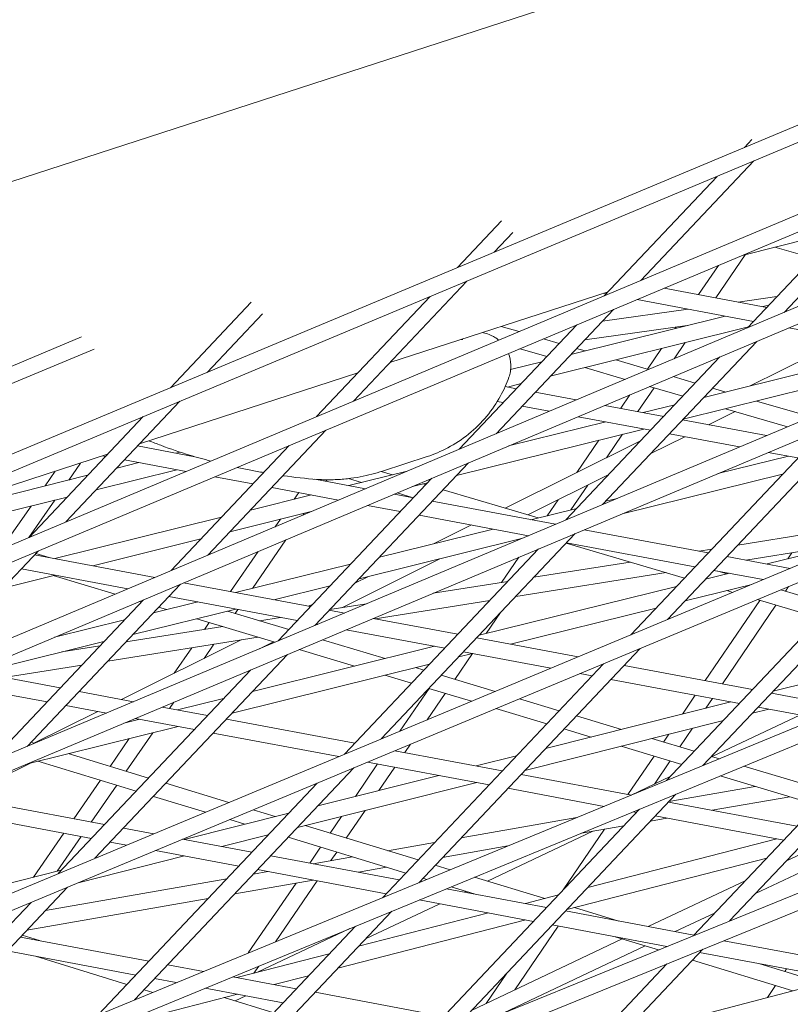
# Model space of a CAD drawing. Units: millimetres. Extents: x -4811 to 3814, y -4632 to 3814.
# Drawn here: x -497 to -426, y 1609 to 1700 of the extents above; entities that cross this region are included whole.
import ezdxf

# ---------------------------------------------------------------- set-up
doc = ezdxf.new("R2010")
doc.units = ezdxf.units.MM
doc.linetypes.add('STRICHPUNKT', pattern=[25.4, 12.7, -6.35, 0, -6.35])
doc.layers.add('BEM-SI-MIN', color=255, linetype='Continuous')
doc.layers.add('SICHER-MIN', color=7, linetype='STRICHPUNKT')
doc.layers.add('DNA Tower XL.04', color=252, linetype='Continuous', plot=False)
doc.styles.get("Standard").update_dxf_attribs({"font": 'arial.ttf'})
doc.dimstyles.new('Europa 1-75', dxfattribs={"dimscale": 50, "dimtxt": 2.5, "dimasz": 3, "dimexe": 2, "dimexo": 2.5, "dimgap": 2, "dimtad": 0, "dimdec": 3, "dimlfac": 0.001, "dimzin": 0, "dimtxsty": 'Standard', "dimcen": 0, "dimadec": 0, "dimazin": 0, "dimtfac": 1, "dimtdec": 3, "dimtofl": 0, "dimtmove": 0, "dimatfit": 3, "dimfxl": 2, "dimfxlon": 1, "dimtolj": 1, "dimtzin": 0, "dimlwd": -1, "dimlwe": -1, "dimarcsym": 0})

# ---------------------------------------------------------------- blocks, each defined once
blk = doc.blocks.new('*D84')
at = {"layer": 'BEM-SI-MIN', "color": 0, "transparency": 16777216}
for p, q in [((-4322.981, 1987.882), (-4422.145, 1987.882)), ((-4322.145, 1837.882), (-4322.145, 381.911)), ((-4322.145, -1837.925), (-4322.145, -381.954)), ((-4322.926, -1987.925), (-4422.145, -1987.925))]:
    blk.add_line(p, q, dxfattribs=at)
for points in [[(-4347.145, 1837.882), (-4297.145, 1837.882), (-4322.145, 1987.882)], [(-4347.145, -1837.925), (-4297.145, -1837.925), (-4322.145, -1987.925)]]:
    blk.add_solid(points, dxfattribs=at)
at = {"layer": 'BEM-SI-MIN', "color": 0, "transparency": 16777216, "insert": (-4322.145, -0.021), "char_height": 125, "attachment_point": 5, "rotation": 90}
blk.add_mtext('\\A1;3,976m', dxfattribs=at)
blk = doc.blocks.new('*D86')
at = {"layer": 'BEM-SI-MIN', "color": 0, "transparency": 16777216}
for p, q in [((-4610.74, 3813.925), (-4810.74, 3813.925)), ((-4710.74, 3663.925), (-4710.74, 381.463)), ((-4710.74, -3663.925), (-4710.74, -381.463)), ((-4610.74, -3813.925), (-4810.74, -3813.925))]:
    blk.add_line(p, q, dxfattribs=at)
for points in [[(-4735.74, 3663.925), (-4685.74, 3663.925), (-4710.74, 3813.925)], [(-4735.74, -3663.925), (-4685.74, -3663.925), (-4710.74, -3813.925)]]:
    blk.add_solid(points, dxfattribs=at)
at = {"layer": 'BEM-SI-MIN', "color": 0, "transparency": 16777216, "insert": (-4710.74, 0), "char_height": 125, "attachment_point": 5, "rotation": 90}
blk.add_mtext('\\A1;7,628m', dxfattribs=at)

msp = doc.modelspace()

# ---------------------------------------------------------------- linework, layer by layer
at = {"layer": 'DNA Tower XL.04', "color": 7, "linetype": 'Continuous', "lineweight": 0}
for p, q in [((-608.5831, 1649.312, 7739.6859), (-247.8042, 1766.5362, 7739.6859)), ((-185.132, 1763.5943, 7739.6859), (-1251.5295, 1315.3219, 7739.6859)), ((-190.4463, 1759.7332, 7739.6859), (-1250.9051, 1313.9572, 7739.6859)), ((-230.8178, 1755.3501, 7739.6859), (-1233.1964, 1333.0766, 7739.6859)), ((-229.6032, 1754.2341, 7739.6859), (-1232.574, 1331.7111, 7739.6859)), ((-230.6486, 1730.5246, 7739.6859), (-1269.4539, 1297.3442, 7739.6859)), ((-235.8988, 1726.71, 7739.6859), (-1268.8301, 1295.9791, 7739.6859)), ((-317.757, 1727.1483, 7739.6859), (-1214.4567, 1350.61, 7739.6859)), ((-316.5527, 1726.0272, 7739.6859), (-1213.8386, 1349.2427, 7739.6859)), ((-404.6955, 1698.9435, 7739.6859), (-1195.3234, 1367.9389, 7739.6859)), ((-403.5007, 1697.8175, 7739.6859), (-1194.7094, 1366.5698, 7739.6859)), ((-429.9371, 1688.3758, 7739.6859), (-429.2391, 1689.1145, 7739.6859)), ((-439.5687, 1675.9977, 7739.6859), (-429.0649, 1687.1148, 7739.6859)), ((-442.9896, 1674.5612, 7739.6859), (-432.479, 1685.6855, 7739.6859)), ((-426.2325, 1673.0274, 7739.6859), (-415.3573, 1684.5376, 7739.6859)), ((-429.6606, 1671.5832, 7739.6859), (-418.7782, 1683.1011, 7739.6859)), ((-456.6441, 1677.1947, 7739.6859), (-452.5329, 1681.5459, 7739.6859)), ((-453.2299, 1678.624, 7739.6859), (-451.4943, 1680.461, 7739.6859)), ((-430.1607, 1678.3214, 7739.6859), (-421.1563, 1680.5842, 7739.6859)), ((-315.8493, 1679.4632, 7739.6859), (-1286.9745, 1279.15, 7739.6859)), ((-427.0925, 1679.0924, 7739.6859), (-423.5344, 1678.0671, 7739.6859)), ((-432.6095, 1674.3786, 7739.6859), (-429.8633, 1678.3961, 7739.6859)), ((-316.894, 1677.41, 7739.6859), (-1286.3526, 1277.7839, 7739.6859)), ((-434.2199, 1674.6807, 7739.6859), (-432.3637, 1677.3963, 7739.6859)), ((-466.3282, 1664.761, 7739.6859), (-455.7719, 1675.9337, 7739.6859)), ((-427.8611, 1673.4879, 7739.6859), (-437.4069, 1675.2786, 7739.6859)), ((-469.7491, 1663.3245, 7739.6859), (-459.186, 1674.5043, 7739.6859)), ((-462.9359, 1668.3513, 7739.6859), (-442.62, 1674.9523, 7739.6859)), ((-442.7982, 1674.7638, 7739.6859), (-443.0532, 1674.8116, 7739.6859)), ((-430.5099, 1673.9848, 7739.6859), (-426.9137, 1674.4906, 7739.6859)), ((-483.3511, 1666.0135, 7739.6859), (-475.8266, 1673.9773, 7739.6859)), ((-429.086, 1672.1915, 7739.6859), (-439.9191, 1674.2237, 7739.6859)), ((-428.2379, 1673.5586, 7739.6859), (-427.6572, 1673.7037, 7739.6859)), ((-479.9369, 1667.4429, 7739.6859), (-474.788, 1672.8924, 7739.6859)), ((-453.0489, 1661.7304, 7739.6859), (-442.1168, 1673.3008, 7739.6859)), ((-446.0878, 1669.098, 7739.6859), (-431.7264, 1672.6868, 7739.6859)), ((-443.1504, 1672.2069, 7739.6859), (-435.1594, 1673.3308, 7739.6859)), ((-425.978, 1673.1346, 7739.6859), (-426.1081, 1673.159, 7739.6859)), ((-456.4771, 1660.2862, 7739.6859), (-445.5377, 1671.8644, 7739.6859)), ((-450.9094, 1671.2356, 7739.6859), (-452.5677, 1671.7202, 7739.6859)), ((-448.0002, 1667.074, 7739.6859), (-429.5695, 1671.6797, 7739.6859)), ((-444.801, 1670.46, 7739.6859), (-435.2773, 1671.7995, 7739.6859)), ((-436.3774, 1671.5246, 7739.6859), (-436.2865, 1671.6575, 7739.6859)), ((-415.3737, 1669.6192, 7739.6859), (-425.8113, 1671.5772, 7739.6859)), ((-491.6331, 1670.7341, 7739.6859), (-1175.7973, 1385.0636, 7739.6859)), ((-447.1654, 1670.1416, 7739.6859), (-448.6248, 1670.568, 7739.6859)), ((-443.1323, 1655.1409, 7739.6859), (-428.7872, 1670.3235, 7739.6859)), ((-436.4857, 1668.708, 7739.6859), (-435.4607, 1670.2075, 7739.6859)), ((-420.5473, 1670.5897, 7739.6859), (-429.3944, 1666.1764, 7739.6859)), ((-490.4468, 1669.6039, 7739.6859), (-1175.1871, 1383.6929, 7739.6859)), ((-450.9376, 1669.5969, 7739.6859), (-450.743, 1669.6242, 7739.6859)), ((-448.3225, 1668.9169, 7739.6859), (-450.8193, 1669.6465, 7739.6859)), ((-446.5556, 1653.7019, 7739.6859), (-432.2154, 1668.8793, 7739.6859)), ((-444.7436, 1669.4339, 7739.6859), (-445.5483, 1669.669, 7739.6859)), ((-438.9614, 1667.7443, 7739.6859), (-437.652, 1669.6599, 7739.6859)), ((-433.7206, 1665.1021, 7739.6859), (-415.4633, 1669.636, 7739.6859)), ((-451.6903, 1667.6979, 7739.6859), (-448.7893, 1668.4229, 7739.6859)), ((-438.8504, 1667.7118, 7739.6859), (-441.8915, 1668.6005, 7739.6859)), ((-486.2297, 1660.7827, 7739.6859), (-465.9138, 1667.3838, 7739.6859)), ((-441.0407, 1666.7891, 7739.6859), (-444.7743, 1667.8801, 7739.6859)), ((-434.5153, 1666.4451, 7739.6859), (-436.5691, 1667.0452, 7739.6859)), ((-435.6286, 1663.0827, 7739.6859), (-417.2335, 1667.6508, 7739.6859)), ((-451.1548, 1665.9193, 7739.6859), (-452.2049, 1666.1163, 7739.6859)), ((-451.9923, 1666.0764, 7739.6859), (-450.7016, 1666.3989, 7739.6859)), ((-435.6724, 1665.2205, 7739.6859), (-438.7594, 1666.1225, 7739.6859)), ((-445.5856, 1664.8745, 7739.6859), (-449.4019, 1665.5904, 7739.6859)), ((-441.453, 1664.0993, 7739.6859), (-440.6001, 1665.3471, 7739.6859)), ((-439.8426, 1663.7972, 7739.6859), (-438.3374, 1665.9992, 7739.6859)), ((-431.6656, 1665.6124, 7739.6859), (-432.8982, 1665.9725, 7739.6859)), ((-493.0877, 1653.5242, 7739.6859), (-482.4789, 1664.7525, 7739.6859)), ((-452.3797, 1664.6229, 7739.6859), (-452.9412, 1664.7282, 7739.6859)), ((-448.0921, 1663.8186, 7739.6859), (-450.6267, 1664.294, 7739.6859)), ((-437.4426, 1663.347, 7739.6859), (-442.9123, 1664.373, 7739.6859)), ((-439.3485, 1663.7045, 7739.6859), (-436.4169, 1664.4325, 7739.6859)), ((-423.7347, 1663.2949, 7739.6859), (-428.8064, 1664.7769, 7739.6859)), ((-496.5086, 1652.0877, 7739.6859), (-485.893, 1663.3231, 7739.6859)), ((-438.6674, 1662.0506, 7739.6859), (-445.4189, 1663.3171, 7739.6859)), ((-437.1088, 1644.4309, 7739.6859), (-418.9044, 1663.6982, 7739.6859)), ((-430.8028, 1663.7975, 7739.6859), (-433.2738, 1662.5649, 7739.6859)), ((-425.9278, 1662.373, 7739.6859), (-431.6974, 1664.0589, 7739.6859)), ((-451.8955, 1660.5887, 7739.6859), (-442.8494, 1662.8351, 7739.6859)), ((-427.8788, 1661.5529, 7739.6859), (-435.6896, 1663.0181, 7739.6859)), ((-435.5641, 1663.0987, 7739.6859), (-435.6575, 1663.0521, 7739.6859)), ((-479.8654, 1650.4334, 7739.6859), (-468.8763, 1662.0641, 7739.6859)), ((-456.72, 1657.845, 7739.6859), (-439.304, 1662.17, 7739.6859)), ((-442.7809, 1659.4987, 7739.6859), (-441.2924, 1661.6762, 7739.6859)), ((-440.5141, 1643.0109, 7739.6859), (-422.3276, 1662.2592, 7739.6859)), ((-430.3891, 1660.4976, 7739.6859), (-436.9145, 1661.7217, 7739.6859)), ((-481.0804, 1659.5948, 7739.6859), (-486.4078, 1660.5942, 7739.6859)), ((-483.2935, 1648.9892, 7739.6859), (-472.2972, 1660.6276, 7739.6859)), ((-439.5609, 1661.1049, 7739.6859), (-452.1979, 1654.8011, 7739.6859)), ((-445.538, 1658.1233, 7739.6859), (-443.4809, 1661.1327, 7739.6859)), ((-435.4971, 1661.4558, 7739.6859), (-438.6533, 1659.8814, 7739.6859)), ((-509.5234, 1653.2141, 7739.6859), (-489.2075, 1659.8152, 7739.6859)), ((-489.3856, 1659.6266, 7739.6859), (-489.6406, 1659.6744, 7739.6859)), ((-482.8148, 1659.9201, 7739.6859), (-482.4405, 1660.0137, 7739.6859)), ((-432.4257, 1658.0144, 7739.6859), (-425.8275, 1659.6419, 7739.6859)), ((-424.9552, 1659.4783, 7739.6859), (-427.7127, 1659.9955, 7739.6859)), ((-492.8113, 1657.4221, 7739.6859), (-491.7134, 1659.001, 7739.6859)), ((-488.352, 1658.5364, 7739.6859), (-486.3033, 1659.0484, 7739.6859)), ((-481.8996, 1658.2223, 7739.6859), (-487.6327, 1659.2978, 7739.6859)), ((-469.9105, 1643.8844, 7739.6859), (-455.6037, 1659.0265, 7739.6859)), ((-463.6319, 1658.2502, 7739.6859), (-459.4606, 1659.6055, 7739.6859)), ((-509.1006, 1653.3515, 7739.6859), (-491.0535, 1657.8614, 7739.6859)), ((-495.0225, 1656.8695, 7739.6859), (-494.0737, 1658.234, 7739.6859)), ((-490.2644, 1656.5124, 7739.6859), (-482.7692, 1658.3854, 7739.6859)), ((-466.7346, 1656.9036, 7739.6859), (-461.3073, 1658.2514, 7739.6859)), ((-463.7324, 1658.2178, 7739.6859), (-462.6882, 1657.9085, 7739.6859)), ((-442.5567, 1657.9343, 7739.6859), (-450.0895, 1654.1766, 7739.6859)), ((-441.3201, 1654.2755, 7739.6859), (-426.3918, 1657.9577, 7739.6859)), ((-475.6734, 1657.0543, 7739.6859), (-479.2216, 1657.7199, 7739.6859)), ((-473.3338, 1642.4453, 7739.6859), (-459.0318, 1657.5823, 7739.6859)), ((-465.1931, 1656.6144, 7739.6859), (-469.9052, 1657.4984, 7739.6859)), ((-468.8585, 1657.302, 7739.6859), (-468.7599, 1657.4452, 7739.6859)), ((-466.7755, 1657.5548, 7739.6859), (-465.561, 1657.1951, 7739.6859)), ((-460.8325, 1656.8238, 7739.6859), (-459.4163, 1657.1755, 7739.6859)), ((-459.8499, 1657.0678, 7739.6859), (-459.5906, 1656.9909, 7739.6859)), ((-446.1013, 1654.6411, 7739.6859), (-444.5196, 1656.9551, 7739.6859)), ((-332.1035, 1656.8132, 7739.6859), (-1304.0981, 1260.749, 7739.6859)), ((-475.9034, 1654.6267, 7739.6859), (-470.2356, 1656.0342, 7739.6859)), ((-467.6997, 1655.5585, 7739.6859), (-473.9204, 1656.7255, 7739.6859)), ((-471.8265, 1655.6392, 7739.6859), (-471.4032, 1656.2532, 7739.6859)), ((-460.7363, 1655.7784, 7739.6859), (-462.5198, 1656.1129, 7739.6859)), ((-462.2672, 1656.2194, 7739.6859), (-460.8512, 1655.7999, 7739.6859)), ((-457.9782, 1656.5133, 7739.6859), (-449.1332, 1653.8933, 7739.6859)), ((-506.5692, 1652.438, 7739.6859), (-492.9659, 1655.8373, 7739.6859)), ((-496.5256, 1652.0806, 7739.6859), (-494.1125, 1655.5508, 7739.6859)), ((-447.5157, 1653.2983, 7739.6859), (-458.9833, 1655.4495, 7739.6859)), ((-448.2867, 1654.1021, 7739.6859), (-447.2767, 1655.5797, 7739.6859)), ((-442.8457, 1655.4442, 7739.6859), (-441.7932, 1655.7038, 7739.6859)), ((-498.7937, 1651.4463, 7739.6859), (-496.3238, 1654.9982, 7739.6859)), ((-477.8114, 1652.6074, 7739.6859), (-470.2443, 1654.4865, 7739.6859)), ((-471.0262, 1654.1571, 7739.6859), (-470.9137, 1654.3203, 7739.6859)), ((-461.9611, 1654.482, 7739.6859), (-465.0264, 1655.057, 7739.6859)), ((-450.026, 1652.243, 7739.6859), (-460.2082, 1654.1531, 7739.6859)), ((-449.8046, 1653.7277, 7739.6859), (-445.5365, 1654.7805, 7739.6859)), ((-494.1208, 1650.1028, 7739.6859), (-478.5997, 1653.9572, 7739.6859)), ((-473.5934, 1653.0756, 7739.6859), (-473.1118, 1653.7744, 7739.6859)), ((-455.3309, 1653.2382, 7739.6859), (-458.7953, 1651.51, 7739.6859)), ((-430.5486, 1651.3741, 7739.6859), (-414.2847, 1653.9486, 7739.6859)), ((-337.18, 1653.1249, 7739.6859), (-1303.478, 1259.3819, 7739.6859)), ((-463.8937, 1650.2525, 7739.6859), (-453.3191, 1652.8608, 7739.6859)), ((-463.7466, 1633.323, 7739.6859), (-445.6826, 1652.4417, 7739.6859)), ((-433.3118, 1650.6337, 7739.6859), (-444.8392, 1652.7962, 7739.6859)), ((-433.8089, 1630.8383, 7739.6859), (-413.0048, 1652.8571, 7739.6859)), ((-490.5754, 1649.4376, 7739.6859), (-480.5076, 1651.9378, 7739.6859)), ((-475.7298, 1647.3329, 7739.6859), (-472.6071, 1651.8634, 7739.6859)), ((-465.797, 1648.238, 7739.6859), (-450.6876, 1651.9649, 7739.6859)), ((-446.5204, 1651.5549, 7739.6859), (-435.5201, 1648.2964, 7739.6859)), ((-434.5367, 1649.3374, 7739.6859), (-446.496, 1651.5808, 7739.6859)), ((-437.189, 1629.445, 7739.6859), (-416.4101, 1651.437, 7739.6859)), ((-429.7971, 1649.9744, 7739.6859), (-420.2335, 1651.4882, 7739.6859)), ((-427.8334, 1649.606, 7739.6859), (-420.1134, 1651.518, 7739.6859)), ((-506.6818, 1639.1364, 7739.6859), (-495.6358, 1650.8273, 7739.6859)), ((-494.6462, 1650.2013, 7739.6859), (-495.878, 1650.5711, 7739.6859)), ((-477.7582, 1647.0332, 7739.6859), (-475.1744, 1650.7819, 7739.6859)), ((-467.1519, 1631.903, 7739.6859), (-449.1058, 1651.0027, 7739.6859)), ((-434.1878, 1650.7981, 7739.6859), (-432.9751, 1650.99, 7739.6859)), ((-425.8969, 1650.0856, 7739.6859), (-425.5122, 1650.6527, 7739.6859)), ((-484.8006, 1648.3543, 7739.6859), (-495.9893, 1650.4533, 7739.6859)), ((-477.2962, 1646.9466, 7739.6859), (-466.5844, 1649.5888, 7739.6859)), ((-458.2746, 1650.0935, 7739.6859), (-467.4013, 1645.5407, 7739.6859)), ((-452.5298, 1647.8947, 7739.6859), (-450.9293, 1650.2362, 7739.6859)), ((-449.5301, 1648.3696, 7739.6859), (-440.5602, 1649.7894, 7739.6859)), ((-425.6711, 1649.2004, 7739.6859), (-431.5588, 1650.3049, 7739.6859)), ((-487.3072, 1647.2984, 7739.6859), (-497.2142, 1649.1569, 7739.6859)), ((-451.2173, 1646.5838, 7739.6859), (-437.2188, 1648.7996, 7739.6859)), ((-433.5589, 1648.1881, 7739.6859), (-431.3398, 1648.7377, 7739.6859)), ((-428.1954, 1648.1478, 7739.6859), (-432.7837, 1649.0085, 7739.6859)), ((-432.3991, 1648.9364, 7739.6859), (-431.5514, 1648.6853, 7739.6859)), ((-498.9028, 1647.3697, 7739.6859), (-494.0763, 1648.5682, 7739.6859)), ((-496.6887, 1632.6278, 7739.6859), (-482.4201, 1647.7295, 7739.6859)), ((-488.5078, 1646.7926, 7739.6859), (-494.2662, 1648.5211, 7739.6859)), ((-470.3177, 1645.6375, 7739.6859), (-482.1273, 1647.8529, 7739.6859)), ((-464.9217, 1648.4539, 7739.6859), (-466.1915, 1647.8205, 7739.6859)), ((-458.8969, 1646.8869, 7739.6859), (-451.9566, 1647.9855, 7739.6859)), ((-473.7385, 1646.2792, 7739.6859), (-468.4877, 1647.5743, 7739.6859)), ((-454.6328, 1642.9689, 7739.6859), (-436.2529, 1647.5209, 7739.6859)), ((-435.465, 1646.1707, 7739.6859), (-429.239, 1647.7126, 7739.6859)), ((-431.5865, 1647.1312, 7739.6859), (-431.0291, 1646.9661, 7739.6859)), ((-426.557, 1647.2058, 7739.6859), (-421.7526, 1645.7827, 7739.6859)), ((-426.1249, 1647.0778, 7739.6859), (-425.8333, 1647.5076, 7739.6859)), ((-500.112, 1631.1888, 7739.6859), (-485.8483, 1646.2853, 7739.6859)), ((-486.0625, 1646.0586, 7739.6859), (-486.2517, 1646.1154, 7739.6859)), ((-484.9417, 1645.0607, 7739.6859), (-480.8107, 1646.0797, 7739.6859)), ((-471.5426, 1644.3411, 7739.6859), (-483.5019, 1646.5846, 7739.6859)), ((-480.8681, 1646.0655, 7739.6859), (-481.0898, 1646.1321, 7739.6859)), ((-468.5115, 1645.365, 7739.6859), (-465.1057, 1645.9041, 7739.6859)), ((-464.3127, 1644.511, 7739.6859), (-453.6438, 1646.1997, 7739.6859)), ((-453.8053, 1646.0289, 7739.6859), (-453.6939, 1646.1918, 7739.6859)), ((-433.5891, 1638.7475, 7739.6859), (-428.5179, 1646.2223, 7739.6859)), ((-428.7504, 1646.2912, 7739.6859), (-422.9075, 1644.5604, 7739.6859)), ((-486.845, 1643.0463, 7739.6859), (-477.2529, 1645.4123, 7739.6859)), ((-483.7321, 1645.3591, 7739.6859), (-484.4548, 1645.576, 7739.6859)), ((-472.3337, 1643.5038, 7739.6859), (-478.0428, 1645.2175, 7739.6859)), ((-477.3345, 1645.0048, 7739.6859), (-477.0765, 1645.3792, 7739.6859)), ((-470.0949, 1645.8734, 7739.6859), (-470.4994, 1645.6716, 7739.6859)), ((-467.1525, 1645.0437, 7739.6859), (-468.5648, 1645.3086, 7739.6859)), ((-453.9673, 1643.1337, 7739.6859), (-452.6337, 1645.0847, 7739.6859)), ((-451.7116, 1642.1471, 7739.6859), (-438.159, 1645.5035, 7739.6859)), ((-431.9811, 1638.4458, 7739.6859), (-427.0086, 1645.7752, 7739.6859)), ((-494.1422, 1642.7913, 7739.6859), (-487.6324, 1644.3971, 7739.6859)), ((-473.6218, 1642.3243, 7739.6859), (-480.9068, 1644.511, 7739.6859)), ((-480.1813, 1643.5178, 7739.6859), (-479.7384, 1644.1603, 7739.6859)), ((-475.0738, 1644.3263, 7739.6859), (-473.1158, 1644.6362, 7739.6859)), ((-456.6055, 1643.0652, 7739.6859), (-464.4761, 1644.5416, 7739.6859)), ((-487.493, 1642.3604, 7739.6859), (-478.4899, 1643.7855, 7739.6859)), ((-469.6629, 1643.9885, 7739.6859), (-469.7897, 1644.0122, 7739.6859)), ((-457.8304, 1641.7688, 7739.6859), (-466.9864, 1643.4864, 7739.6859)), ((-501.2301, 1639.4981, 7739.6859), (-489.5357, 1642.3826, 7739.6859)), ((-489.1803, 1640.5747, 7739.6859), (-475.1773, 1642.7912, 7739.6859)), ((-476.783, 1642.537, 7739.6859), (-487.8912, 1636.9958, 7739.6859)), ((-473.7638, 1642.3669, 7739.6859), (-475.0672, 1641.7167, 7739.6859)), ((-463.3554, 1640.8087, 7739.6859), (-469.19, 1642.5601, 7739.6859)), ((-445.4172, 1640.9663, 7739.6859), (-454.8526, 1642.7363, 7739.6859)), ((-427.2741, 1637.7546, 7739.6859), (-408.8061, 1642.3999, 7739.6859)), ((-493.4457, 1641.4182, 7739.6859), (-489.9196, 1641.9763, 7739.6859)), ((-482.9922, 1639.4397, 7739.6859), (-481.3562, 1641.8131, 7739.6859)), ((-480.2158, 1640.8246, 7739.6859), (-479.3113, 1642.1368, 7739.6859)), ((-475.7066, 1637.7498, 7739.6859), (-458.7684, 1641.9447, 7739.6859)), ((-466.2141, 1640.1007, 7739.6859), (-471.3635, 1641.6464, 7739.6859)), ((-460.2495, 1619.9391, 7739.6859), (-439.6426, 1641.7491, 7739.6859)), ((-447.9415, 1639.9137, 7739.6859), (-456.0774, 1641.4399, 7739.6859)), ((-490.3844, 1622.2151, 7739.6859), (-472.4608, 1641.1852, 7739.6859)), ((-456.8844, 1638.8663, 7739.6859), (-455.2389, 1641.2735, 7739.6859)), ((-456.5388, 1640.9516, 7739.6859), (-455.218, 1641.2787, 7739.6859)), ((-493.6115, 1638.0689, 7739.6859), (-501.7348, 1639.5928, 7739.6859)), ((-498.8282, 1639.0475, 7739.6859), (-491.6068, 1640.1906, 7739.6859)), ((-493.7897, 1620.7951, 7739.6859), (-475.884, 1639.7462, 7739.6859)), ((-477.6127, 1635.7324, 7739.6859), (-459.2329, 1640.2844, 7739.6859)), ((-463.6296, 1618.5458, 7739.6859), (-443.0479, 1640.3291, 7739.6859)), ((-459.7578, 1639.7288, 7739.6859), (-460.5346, 1639.962, 7739.6859)), ((-429.181, 1637.9205, 7739.6859), (-441.1403, 1640.164, 7739.6859)), ((-460.9106, 1638.5087, 7739.6859), (-463.3933, 1639.254, 7739.6859)), ((-453.145, 1637.7439, 7739.6859), (-458.1501, 1639.2462, 7739.6859)), ((-444.1181, 1639.1965, 7739.6859), (-445.2534, 1639.4094, 7739.6859)), ((-430.4059, 1636.6241, 7739.6859), (-442.3652, 1638.8676, 7739.6859)), ((-431.3238, 1616.3834, 7739.6859), (-409.8791, 1639.0801, 7739.6859)), ((-494.8363, 1636.7725, 7739.6859), (-504.2414, 1638.5368, 7739.6859)), ((-486.7894, 1636.7891, 7739.6859), (-491.8585, 1637.74, 7739.6859)), ((-461.9897, 1634.0556, 7739.6859), (-459.2803, 1638.0194, 7739.6859)), ((-455.3287, 1636.8332, 7739.6859), (-459.3029, 1638.0261, 7739.6859)), ((-434.6793, 1615.0161, 7739.6859), (-413.2592, 1637.6868, 7739.6859)), ((-483.4315, 1636.1592, 7739.6859), (-483.0294, 1636.7425, 7739.6859)), ((-482.6905, 1636.0202, 7739.6859), (-478.4007, 1637.0826, 7739.6859)), ((-459.4484, 1635.1153, 7739.6859), (-457.7727, 1637.5668, 7739.6859)), ((-447.1818, 1635.9539, 7739.6859), (-450.8789, 1637.0636, 7739.6859)), ((-448.4492, 1632.4284, 7739.6859), (-431.1863, 1636.7706, 7739.6859)), ((-435.7007, 1635.6351, 7739.6859), (-434.5076, 1637.3936, 7739.6859)), ((-433.5151, 1636.1848, 7739.6859), (-432.8996, 1637.092, 7739.6859)), ((-420.5541, 1636.3022, 7739.6859), (-427.4281, 1637.5917, 7739.6859)), ((-490.1145, 1635.8867, 7739.6859), (-496.0484, 1632.9267, 7739.6859)), ((-489.2997, 1635.7339, 7739.6859), (-493.0834, 1636.4437, 7739.6859)), ((-479.8992, 1635.4966, 7739.6859), (-484.113, 1636.287, 7739.6859)), ((-448.3346, 1634.7338, 7739.6859), (-453.0626, 1636.153, 7739.6859)), ((-429.1911, 1635.7257, 7739.6859), (-427.6641, 1636.1098, 7739.6859)), ((-423.0985, 1635.2533, 7739.6859), (-428.6529, 1636.2953, 7739.6859)), ((-487.698, 1634.78, 7739.6859), (-486.1969, 1635.1518, 7739.6859)), ((-481.1241, 1634.2002, 7739.6859), (-486.6233, 1635.2318, 7739.6859)), ((-466.187, 1632.9243, 7739.6859), (-478.1463, 1635.1677, 7739.6859)), ((-450.3662, 1630.3995, 7739.6859), (-431.8981, 1635.0448, 7739.6859)), ((-441.3694, 1634.2092, 7739.6859), (-445.5741, 1635.4713, 7739.6859)), ((-424.7322, 1635.5598, 7739.6859), (-432.9244, 1631.6742, 7739.6859)), ((-496.6459, 1631.0187, 7739.6859), (-482.6465, 1634.4858, 7739.6859)), ((-444.2081, 1633.4951, 7739.6859), (-446.7269, 1634.2512, 7739.6859)), ((-435.9575, 1632.5847, 7739.6859), (-434.7803, 1634.3198, 7739.6859)), ((-488.9657, 1630.7731, 7739.6859), (-487.1807, 1633.3628, 7739.6859)), ((-487.4595, 1630.3152, 7739.6859), (-484.9839, 1633.9069, 7739.6859)), ((-467.6876, 1631.6796, 7739.6859), (-479.3711, 1633.8713, 7739.6859)), ((-434.6059, 1632.1789, 7739.6859), (-438.5659, 1633.3676, 7739.6859)), ((-437.4635, 1633.0367, 7739.6859), (-436.9659, 1633.7701, 7739.6859)), ((-496.0074, 1632.9142, 7739.6859), (-496.3265, 1633.0112, 7739.6859)), ((-452.4747, 1630.3519, 7739.6859), (-462.4752, 1632.228, 7739.6859)), ((-461.5418, 1632.0529, 7739.6859), (-461.0022, 1632.8422, 7739.6859)), ((-435.7586, 1630.9589, 7739.6859), (-441.4046, 1632.6536, 7739.6859)), ((-486.5402, 1628.4678, 7739.6859), (-495.7, 1631.2529, 7739.6859)), ((-485.3895, 1629.6857, 7739.6859), (-492.8583, 1631.9567, 7739.6859)), ((-454.8975, 1630.8064, 7739.6859), (-451.1562, 1631.7475, 7739.6859)), ((-440.774, 1628.157, 7739.6859), (-438.3462, 1631.7356, 7739.6859)), ((-438.3074, 1629.121, 7739.6859), (-436.8403, 1631.2835, 7739.6859)), ((-432.2628, 1631.4756, 7739.6859), (-432.9982, 1631.6964, 7739.6859)), ((-496.3818, 1631.0841, 7739.6859), (-499.7212, 1629.4182, 7739.6859)), ((-486.6901, 1609.0398, 7739.6859), (-466.2804, 1630.6412, 7739.6859)), ((-466.1446, 1627.9774, 7739.6859), (-464.0769, 1631.0023, 7739.6859)), ((-453.6996, 1629.0556, 7739.6859), (-464.9995, 1631.1753, 7739.6859)), ((-463.9503, 1628.5293, 7739.6859), (-462.4664, 1630.7002, 7739.6859)), ((-422.0299, 1628.404, 7739.6859), (-429.9854, 1630.792, 7739.6859)), ((-492.3312, 1625.8904, 7739.6859), (-489.8591, 1629.477, 7739.6859)), ((-469.6242, 1627.1022, 7739.6859), (-458.3729, 1629.9322, 7739.6859)), ((-440.4576, 1628.0976, 7739.6859), (-450.7218, 1630.0231, 7739.6859)), ((-436.8354, 1629.8192, 7739.6859), (-440.463, 1628.0986, 7739.6859)), ((-423.1827, 1627.1839, 7739.6859), (-432.1838, 1629.8858, 7739.6859)), ((-490.718, 1625.5878, 7739.6859), (-488.3529, 1629.019, 7739.6859)), ((-490.0702, 1607.6465, 7739.6859), (-469.6857, 1629.2212, 7739.6859)), ((-477.9174, 1627.4138, 7739.6859), (-483.7864, 1629.1983, 7739.6859)), ((-471.5412, 1625.0733, 7739.6859), (-454.8506, 1629.2715, 7739.6859)), ((-443.002, 1627.0488, 7739.6859), (-451.9467, 1628.7267, 7739.6859)), ((-436.9578, 1627.5056, 7739.6859), (-428.9319, 1628.9097, 7739.6859)), ((-489.4807, 1625.3557, 7739.6859), (-501.44, 1627.5991, 7739.6859)), ((-480.0917, 1626.5071, 7739.6859), (-484.9371, 1627.9804, 7739.6859)), ((-457.5719, 1605.6879, 7739.6859), (-436.3197, 1628.1809, 7739.6859)), ((-432.9353, 1626.6865, 7739.6859), (-425.7268, 1627.9476, 7739.6859)), ((-473.6019, 1626.1016, 7739.6859), (-475.6635, 1626.7285, 7739.6859)), ((-466.9851, 1624.0897, 7739.6859), (-465.2271, 1626.6615, 7739.6859)), ((-460.9273, 1604.3206, 7739.6859), (-439.6998, 1626.7876, 7739.6859)), ((-425.0502, 1625.2073, 7739.6859), (-437.0095, 1627.4508, 7739.6859)), ((-490.7056, 1624.0593, 7739.6859), (-502.6649, 1626.3028, 7739.6859)), ((-482.084, 1623.9681, 7739.6859), (-472.3312, 1626.4213, 7739.6859)), ((-476.4238, 1625.3918, 7739.6859), (-477.8378, 1625.8218, 7739.6859)), ((-468.4894, 1624.5471, 7739.6859), (-467.4214, 1626.1095, 7739.6859)), ((-456.2971, 1624.1222, 7739.6859), (-445.5334, 1626.0053, 7739.6859)), ((-439.9873, 1626.4832, 7739.6859), (-440.2971, 1626.5413, 7739.6859)), ((-438.6815, 1625.6812, 7739.6859), (-437.145, 1625.95, 7739.6859)), ((-426.2751, 1623.9109, 7739.6859), (-438.2344, 1626.1544, 7739.6859)), ((-484.9094, 1624.4981, 7739.6859), (-487.7277, 1625.0268, 7739.6859)), ((-460.3093, 1622.0599, 7739.6859), (-470.818, 1625.2552, 7739.6859)), ((-446.8047, 1619.2678, 7739.6859), (-442.9617, 1624.9324, 7739.6859)), ((-445.1134, 1624.556, 7739.6859), (-441.1538, 1625.2487, 7739.6859)), ((-496.0832, 1620.4469, 7739.6859), (-493.2626, 1624.539, 7739.6859)), ((-493.8793, 1621.0012, 7739.6859), (-491.6494, 1624.2363, 7739.6859)), ((-475.7684, 1622.7834, 7739.6859), (-482.2213, 1623.9939, 7739.6859)), ((-478.5618, 1623.3074, 7739.6859), (-474.2482, 1624.3924, 7739.6859)), ((-461.4601, 1620.842, 7739.6859), (-472.397, 1624.1675, 7739.6859)), ((-444.0335, 1624.7449, 7739.6859), (-453.841, 1620.0932, 7739.6859)), ((-444.519, 1619.5028, 7739.6859), (-426.9103, 1624.0301, 7739.6859)), ((-487.4337, 1623.4455, 7739.6859), (-488.9526, 1623.7304, 7739.6859)), ((-470.3853, 1621.7735, 7739.6859), (-469.3767, 1623.2491, 7739.6859)), ((-463.1494, 1622.9235, 7739.6859), (-458.7694, 1623.6897, 7739.6859)), ((-458.0208, 1622.2979, 7739.6859), (-451.9513, 1623.3597, 7739.6859)), ((-423.1485, 1623.3244, 7739.6859), (-426.0789, 1621.9345, 7739.6859)), ((-491.9334, 1619.944, 7739.6859), (-482.0372, 1622.4332, 7739.6859)), ((-476.9933, 1621.487, 7739.6859), (-484.7456, 1622.9412, 7739.6859)), ((-462.0562, 1620.211, 7739.6859), (-474.0155, 1622.4545, 7739.6859)), ((-470.0655, 1621.7135, 7739.6859), (-466.4225, 1622.3509, 7739.6859)), ((-468.4116, 1622.0029, 7739.6859), (-467.8724, 1622.7917, 7739.6859)), ((-446.4519, 1617.4571, 7739.6859), (-427.8555, 1622.2383, 7739.6859)), ((-420.6403, 1622.8539, 7739.6859), (-428.9212, 1618.9262, 7739.6859)), ((-463.2811, 1618.9147, 7739.6859), (-475.2404, 1621.1581, 7739.6859)), ((-465.8651, 1620.9256, 7739.6859), (-463.2434, 1621.3842, 7739.6859)), ((-457.314, 1621.1492, 7739.6859), (-458.7062, 1621.5725, 7739.6859)), ((-509.2706, 1617.1298, 7739.6859), (-493.5063, 1621.0951, 7739.6859)), ((-494.9758, 1617.3556, 7739.6859), (-478.1088, 1620.3064, 7739.6859)), ((-475.6365, 1620.7389, 7739.6859), (-474.2751, 1620.9771, 7739.6859)), ((-459.5028, 1620.2469, 7739.6859), (-459.857, 1620.3546, 7739.6859)), ((-448.5181, 1618.4747, 7739.6859), (-455.0489, 1620.4604, 7739.6859)), ((-513.1308, 1598.1406, 7739.6859), (-492.9182, 1619.5333, 7739.6859)), ((-477.3602, 1618.9146, 7739.6859), (-470.0748, 1620.1891, 7739.6859)), ((-476.1077, 1613.4021, 7739.6859), (-471.6576, 1619.9122, 7739.6859)), ((-473.5779, 1614.4449, 7739.6859), (-469.6995, 1620.1187, 7739.6859)), ((-448.3439, 1617.6387, 7739.6859), (-457.6562, 1619.3856, 7739.6859)), ((-455.0824, 1618.9028, 7739.6859), (-457.2377, 1619.5582, 7739.6859)), ((-429.8183, 1620.1609, 7739.6859), (-438.8792, 1615.8632, 7739.6859)), ((-496.6995, 1615.5312, 7739.6859), (-479.8325, 1618.4821, 7739.6859)), ((-455.8553, 1619.1378, 7739.6859), (-455.9912, 1619.0733, 7739.6859)), ((-450.3244, 1618.0103, 7739.6859), (-447.2448, 1618.802, 7739.6859)), ((-516.5109, 1596.7473, 7739.6859), (-496.3236, 1618.1133, 7739.6859)), ((-458.297, 1617.9797, 7739.6859), (-465.1897, 1614.7104, 7739.6859)), ((-449.5688, 1616.3423, 7739.6859), (-460.2006, 1618.3368, 7739.6859)), ((-441.6209, 1616.3775, 7739.6859), (-445.7581, 1617.6355, 7739.6859)), ((-483.8199, 1594.9924, 7739.6859), (-462.7604, 1617.2816, 7739.6859)), ((-465.8413, 1614.0208, 7739.6859), (-453.7564, 1617.1279, 7739.6859)), ((-434.6317, 1615.0664, 7739.6859), (-446.591, 1617.3099, 7739.6859)), ((-432.6606, 1617.1526, 7739.6859), (-436.371, 1615.3927, 7739.6859)), ((-487.1754, 1593.6252, 7739.6859), (-466.1405, 1615.8883, 7739.6859)), ((-466.6453, 1615.6802, 7739.6859), (-475.2368, 1611.6052, 7739.6859)), ((-467.7742, 1611.9751, 7739.6859), (-450.2736, 1616.4745, 7739.6859)), ((-451.2981, 1609.9729, 7739.6859), (-447.2695, 1615.911, 7739.6859)), ((-437.1444, 1614.0116, 7739.6859), (-447.8159, 1616.0135, 7739.6859)), ((-485.3499, 1612.6425, 7739.6859), (-497.3092, 1614.8859, 7739.6859)), ((-497.1531, 1615.0512, 7739.6859), (-495.5355, 1614.5532, 7739.6859)), ((-437.9356, 1613.6892, 7739.6859), (-441.9785, 1614.9184, 7739.6859)), ((-441.3037, 1614.7133, 7739.6859), (-455.3302, 1608.0604, 7739.6859)), ((-439.1708, 1614.0648, 7739.6859), (-452.3217, 1607.8272, 7739.6859)), ((-420.9195, 1612.4941, 7739.6859), (-431.8577, 1614.546, 7739.6859)), ((-486.5748, 1611.3461, 7739.6859), (-498.5341, 1613.5895, 7739.6859)), ((-495.8956, 1613.0946, 7739.6859), (-487.3953, 1610.4777, 7739.6859)), ((-477.1705, 1611.1081, 7739.6859), (-468.5671, 1613.32, 7739.6859)), ((-455.7358, 1590.546, 7739.6859), (-433.8122, 1613.7496, 7739.6859)), ((-422.1443, 1611.1977, 7739.6859), (-434.1036, 1613.4412, 7739.6859)), ((-480.2647, 1611.6885, 7739.6859), (-483.597, 1612.3136, 7739.6859)), ((-475.5792, 1611.5172, 7739.6859), (-475.122, 1612.186, 7739.6859)), ((-459.0672, 1589.2042, 7739.6859), (-437.1677, 1612.3824, 7739.6859)), ((-425.4354, 1609.8884, 7739.6859), (-434.7768, 1612.7287, 7739.6859)), ((-422.6891, 1610.6212, 7739.6859), (-428.517, 1612.3932, 7739.6859)), ((-471.6377, 1610.0701, 7739.6859), (-477.5598, 1611.1811, 7739.6859)), ((-473.6877, 1610.4547, 7739.6859), (-470.4999, 1611.2743, 7739.6859)), ((-453.9707, 1608.7053, 7739.6859), (-452.0601, 1611.5215, 7739.6859)), ((-426.1727, 1611.6804, 7739.6859), (-426.0093, 1611.9228, 7739.6859)), ((-482.8091, 1610.6397, 7739.6859), (-484.8218, 1611.0172, 7739.6859)), ((-482.8459, 1610.6466, 7739.6859), (-482.8153, 1610.6371, 7739.6859)), ((-441.4298, 1605.6873, 7739.6859), (-422.7034, 1610.6059, 7739.6859)), ((-427.7994, 1609.2675, 7739.6859), (-427.0498, 1610.3793, 7739.6859)), ((-488.6606, 1606.6051, 7739.6859), (-477.1196, 1609.5724, 7739.6859)), ((-485.7966, 1609.9855, 7739.6859), (-484.9949, 1609.7387, 7739.6859)), ((-472.8625, 1608.7738, 7739.6859), (-480.1042, 1610.1322, 7739.6859)), ((-478.3386, 1609.2589, 7739.6859), (-473.7414, 1607.8436, 7739.6859)), ((-476.3335, 1609.4249, 7739.6859), (-477.3349, 1608.9499, 7739.6859)), ((-457.9254, 1607.4978, 7739.6859), (-469.8847, 1609.7413, 7739.6859)), ((-477.3342, 1608.9497, 7739.6859), (-477.3337, 1608.9505, 7739.6859))]:
    msp.add_line(p, q, dxfattribs=at)
for points, knots in [([(-407.5781, 1879.4564, 7739.6859), (-442.0381, 1872.0639, 7739.6859), (-476.0791, 1863.8829, 7739.6859), (-580.221, 1836.0921, 7739.6859), (-648.8406, 1813.8008, 7739.6859), (-781.9484, 1762.3371, 7739.6859), (-846.4363, 1733.1644, 7739.6859), (-955.3938, 1676.1918, 7739.6859), (-1000.8331, 1649.8772, 7739.6859), (-1044.9686, 1621.6889, 7739.6859)], [0.13195352, 0.13195352, 0.13195352, 0.13195352, 0.16007325, 0.16007325, 0.21909409, 0.21909409, 0.27811493, 0.27811493, 0.32235949, 0.32235949, 0.32235949, 0.32235949]), ([(-407.5795, 1879.4561, 7739.6859), (-442.0391, 1872.0636, 7739.6859), (-476.0796, 1863.8828, 7739.6859), (-580.221, 1836.0921, 7739.6859), (-648.8406, 1813.8008, 7739.6859), (-781.9484, 1762.3371, 7739.6859), (-846.4363, 1733.1644, 7739.6859), (-955.3938, 1676.1918, 7739.6859), (-1000.8331, 1649.8772, 7739.6859), (-1044.9686, 1621.6889, 7739.6859)], [0.13195391, 0.13195391, 0.13195391, 0.13195391, 0.16007325, 0.16007325, 0.21909409, 0.21909409, 0.27811493, 0.27811493, 0.32235948, 0.32235948, 0.32235948, 0.32235948]), ([(-438.8407, 1773.8256, 7739.6859), (-478.0155, 1762.4897, 7739.6859), (-516.2393, 1749.5255, 7739.6859), (-601.1483, 1716.2717, 7739.6859), (-647.1906, 1694.9468, 7739.6859), (-702.2754, 1665.1878, 7739.6859), (-712.9611, 1659.2045, 7739.6859), (-723.5417, 1653.0674, 7739.6859)], [4.53134565, 4.53134565, 4.53134565, 4.53134565, 4.58103637, 4.58103637, 4.64469741, 4.64469741, 4.66020368, 4.66020368, 4.66020368, 4.66020368]), ([(-452.7999, 1670.4417, 7739.6859), (-452.8995, 1670.5248, 7739.6859), (-452.9979, 1670.5963, 7739.6859), (-453.377, 1670.8458, 7739.6859), (-453.6303, 1670.9537, 7739.6859), (-454.0197, 1671.0865, 7739.6859), (-454.1704, 1671.1258, 7739.6859), (-454.3105, 1671.1539, 7739.6859)], [5.2132503, 5.2132503, 5.2132503, 5.2132503, 5.4330548, 5.4330548, 6.0942653, 6.0942653, 6.5822029, 6.5822029, 6.5822029, 6.5822029]), ([(-451.8558, 1666.9815, 7739.6859), (-451.7372, 1667.3117, 7739.6859), (-451.657, 1667.7187, 7739.6859), (-451.6859, 1668.506, 7739.6859), (-451.7633, 1668.8703, 7739.6859), (-451.8933, 1669.1955, 7739.6859)], [3.54347498, 3.54347498, 3.54347498, 3.54347498, 4.06838878, 4.06838878, 4.49100024, 4.49100024, 4.49100024, 4.49100024]), ([(-451.8558, 1666.9815, 7739.6859), (-452.0576, 1666.4194, 7739.6859), (-452.3206, 1665.8191, 7739.6859), (-453.0023, 1664.5918, 7739.6859), (-453.422, 1663.9655, 7739.6859), (-454.4133, 1662.7699, 7739.6859), (-454.9847, 1662.2025, 7739.6859), (-456.2163, 1661.2037, 7739.6859), (-456.8747, 1660.7732, 7739.6859), (-458.1883, 1660.075, 7739.6859), (-458.8423, 1659.8064, 7739.6859), (-459.4606, 1659.6055, 7739.6859)], [12.46786421, 12.46786421, 12.46786421, 12.46786421, 12.54835283, 12.54835283, 12.62884145, 12.62884145, 12.70933007, 12.70933007, 12.7898187, 12.7898187, 12.87030732, 12.87030732, 12.87030732, 12.87030732]), ([(-484.236, 1660.6525, 7739.6859), (-483.3396, 1660.3039, 7739.6859), (-482.4648, 1660.0115, 7739.6859), (-480.918, 1659.5428, 7739.6859), (-480.2672, 1659.3604, 7739.6859), (-479.6022, 1659.187, 7739.6859)], [47.4768811, 47.4768811, 47.4768811, 47.4768811, 49.9263786, 49.9263786, 51.6791702, 51.6791702, 51.6791702, 51.6791702]), ([(-477.1318, 1658.5975, 7739.6859), (-476.7184, 1658.5076, 7739.6859), (-476.301, 1658.4212, 7739.6859), (-475.4813, 1658.2604, 7739.6859), (-475.0783, 1658.1852, 7739.6859), (-474.6722, 1658.114, 7739.6859)], [53.7905941, 53.7905941, 53.7905941, 53.7905941, 54.8253734, 54.8253734, 55.8112705, 55.8112705, 55.8112705, 55.8112705]), ([(-472.8783, 1657.8284, 7739.6859), (-472.867, 1657.8268, 7739.6859), (-472.8557, 1657.8252, 7739.6859), (-471.8144, 1657.6776, 7739.6859), (-470.7636, 1657.5592, 7739.6859), (-469.6966, 1657.4829, 7739.6859)], [57.2480088, 57.2480088, 57.2480088, 57.2480088, 57.2748709, 57.2748709, 59.7243683, 59.7243683, 59.7243683, 59.7243683]), ([(-463.6319, 1658.2502, 7739.6859), (-463.9443, 1658.1486, 7739.6859), (-464.2709, 1658.0524, 7739.6859), (-464.9561, 1657.8746, 7739.6859), (-465.3147, 1657.7931, 7739.6859), (-466.0692, 1657.6505, 7739.6859), (-466.465, 1657.5893, 7739.6859), (-467.3005, 1657.4954, 7739.6859), (-467.7401, 1657.4627, 7739.6859), (-468.6716, 1657.4376, 7739.6859), (-469.1676, 1657.4451, 7739.6859), (-469.6966, 1657.4829, 7739.6859)], [4.5347073, 4.5347073, 4.5347073, 4.5347073, 4.8774381, 4.8774381, 5.2201688, 5.2201688, 5.5628995, 5.5628995, 5.9056302, 5.9056302, 6.2483609, 6.2483609, 6.2483609, 6.2483609])]:
    msp.add_open_spline(points, degree=3, knots=knots, dxfattribs=at)
for points in [[(-456.4233, 1670.4674, 7739.6859), (-456.2562, 1670.4782, 7739.6859), (-456.1538, 1670.5029, 7739.6859), (-456.1542, 1670.5023, 7739.6859)], [(-484.236, 1660.6525, 7739.6859), (-484.6051, 1660.796, 7739.6859), (-484.9818, 1660.9331, 7739.6859), (-485.3662, 1661.0633, 7739.6859)]]:
    msp.add_open_spline(points, degree=3, dxfattribs=at)
at = {"layer": 'SICHER-MIN', "color": 7}
msp.add_circle((0, 0), 3813.9253, dxfattribs=at)

# ---------------------------------------------------------------- dimensions: what is measured, and where the dimension line sits
at = {"layer": 'BEM-SI-MIN', "color": 7}
for base, p1, p2, picture, middle in [((-4710.7399, -3813.9253), (0, 3813.9253), (0, -3813.9253), '*D86', (-4710.7399, 0)), ((-4322.1447, -1987.9253), (-3.2764, 1987.8823, 7739.6859), (0, -1987.9253, 7739.6859), '*D84', (-4322.1447, -0.0215))]:
    dim = msp.add_linear_dim(base=base, p1=p1, p2=p2, angle=90, dimstyle='Europa 1-75', override={"dimpost": 'm'}, dxfattribs=at)
    dim.commit()
    dim.dimension.update_dxf_attribs({"geometry": picture, "text_midpoint": middle})

doc.saveas('drawing.dxf')
